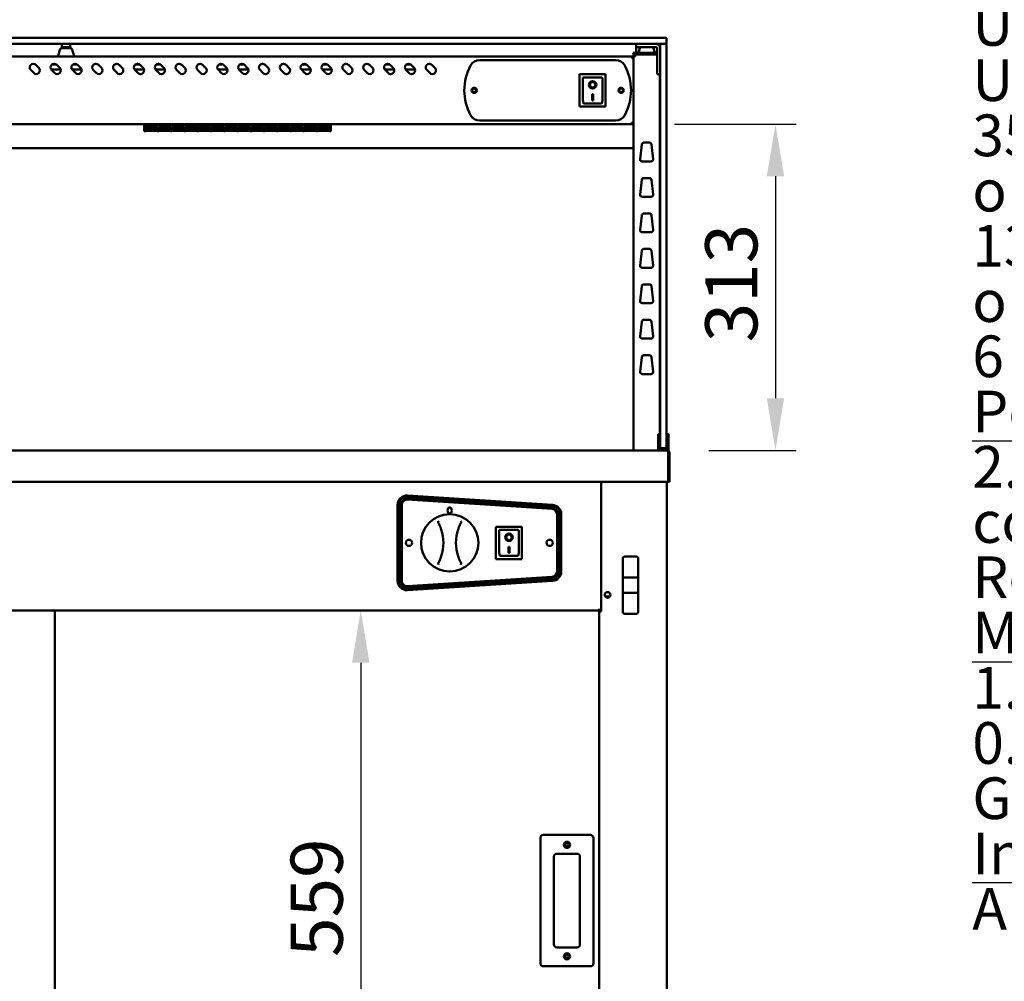
# Model space of a CAD drawing. Units: millimetres. Extents: x 65 to 5840, y 100 to 4100.
# Drawn here: x 3265 to 4210, y 1551 to 2474 of the extents above; entities that cross this region are included whole.
import ezdxf

# ---------------------------------------------------------------- set-up
doc = ezdxf.new("R2010")
doc.units = ezdxf.units.MM
doc.header["$LTSCALE"] = 20
for name, color, linetype, lineweight in [('Dimension (ISO)', 7, 'Continuous', 25), ('Symbol (ISO)', 7, 'Continuous', 25), ('Visible (ISO)', 7, 'Continuous', 50)]:
    doc.layers.add(name, color=color, linetype=linetype, lineweight=lineweight)
doc.styles.add('Note Text (ISO)', font='tahoma.ttf')
doc.dimstyles.new('Default (ISO)', dxfattribs={"dimscale": 20, "dimtxt": 2.5, "dimasz": 2.5, "dimexe": 1, "dimexo": 2, "dimgap": 0.762, "dimtad": 1, "dimtoh": 1, "dimdec": 1, "dimrnd": 1e-08, "dimzin": 0, "dimdsep": 46, "dimtxsty": 'Note Text (ISO)', "dimcen": 0.09, "dimdle": 10, "dimclrd": 256, "dimclre": 256, "dimclrt": 256, "dimadec": 1, "dimazin": 0, "dimtfac": 1.40208, "dimtmove": 0, "dimatfit": 3, "dimfxl": 1, "dimtolj": 1, "dimtzin": 0, "dimlwd": -1, "dimlwe": -1, "dimarcsym": 0})

# ---------------------------------------------------------------- blocks, each defined once
blk = doc.blocks.new('*D8')
at = {"layer": 'Defpoints', "color": 0, "transparency": 16777216}
for p in [(3592.12, 1907.07), (3592.12, 1348.07), (3592.12, 1348.07)]:
    blk.add_point(p, dxfattribs=at)
at = {"layer": 'Dimension (ISO)', "transparency": 16777216}
blk.add_line((3592.12, 1857.07), (3592.12, 1398.07), dxfattribs=at)
for points in [[(3583.79, 1857.07), (3600.46, 1857.07), (3592.12, 1907.07)], [(3583.79, 1398.07), (3600.46, 1398.07), (3592.12, 1348.07)]]:
    blk.add_solid(points, dxfattribs=at)
at = {"layer": 'Dimension (ISO)', "transparency": 16777216, "insert": (3524.83, 1574.77), "char_height": 50, "attachment_point": 1, "rotation": 90, "style": 'Note Text (ISO)'}
blk.add_mtext('\\A1;559', dxfattribs=at)
blk = doc.blocks.new('*D9')
at = {"layer": 'Defpoints', "color": 0, "transparency": 16777216}
for p in [(3853.12, 2373.77), (3886.12, 2060.77), (3990.03, 2060.77)]:
    blk.add_point(p, dxfattribs=at)
at = {"layer": 'Dimension (ISO)', "transparency": 16777216}
for p, q in [((3893.12, 2373.77), (4010.03, 2373.77)), ((3990.03, 2323.77), (3990.03, 2110.77)), ((3926.12, 2060.77), (4010.03, 2060.77))]:
    blk.add_line(p, q, dxfattribs=at)
for points in [[(3981.7, 2323.77), (3998.36, 2323.77), (3990.03, 2373.77)], [(3981.7, 2110.77), (3998.36, 2110.77), (3990.03, 2060.77)]]:
    blk.add_solid(points, dxfattribs=at)
at = {"layer": 'Dimension (ISO)', "transparency": 16777216, "insert": (3922.71, 2164.53), "char_height": 50, "attachment_point": 1, "rotation": 90, "style": 'Note Text (ISO)'}
blk.add_mtext('\\A1;313', dxfattribs=at)

msp = doc.modelspace()

# ---------------------------------------------------------------- linework, layer by layer
at = {"layer": 'Visible (ISO)'}
for p, q in [((3875.46, 2456.77), (2743.46, 2456.77)), ((3875.46, 2456.77), (3884.96, 2456.77)), ((2743.46, 2450.77), (3875.46, 2450.77)), ((3305.46, 2450.77), (3305.46, 2447.77)), ((3309.36, 2447.77), (3305.46, 2447.77)), ((3305.46, 2446.77), (3305.46, 2447.77)), ((3309.36, 2447.77), (3309.56, 2447.77)), ((3313.46, 2447.77), (3309.56, 2447.77)), ((3313.46, 2447.77), (3313.46, 2450.77)), ((3313.46, 2447.77), (3313.46, 2446.77)), ((3856.46, 2450.77), (3856.46, 2447.77)), ((3856.46, 2446.77), (3856.46, 2447.77)), ((3860.36, 2447.77), (3856.46, 2447.77)), ((3860.24, 2447.77), (3859.03, 2443.54)), ((3860.36, 2447.77), (3875.46, 2447.77)), ((3872.67, 2447.77), (3873.88, 2443.54)), ((3884.82, 2450.77), (3875.46, 2450.77)), ((3879.46, 2442.42), (3879.46, 2450.27)), ((3884.96, 2450.77), (3884.82, 2450.77)), ((3885.46, 2451.27), (3885.46, 2456.27)), ((3885.46, 2450.27), (3885.46, 2442.42)), ((3852.26, 2438.77), (2766.66, 2438.77)), ((3301.96, 2438.77), (3301.96, 2439.49)), ((3303.54, 2445.32), (3302.03, 2440.04)), ((3305.46, 2446.77), (3305.46, 2446.77)), ((3305.47, 2446.77), (3313.45, 2446.77)), ((3313.46, 2446.77), (3313.46, 2446.77)), ((3315.37, 2445.32), (3316.88, 2440.04)), ((3316.96, 2438.77), (3316.96, 2439.49)), ((3852.26, 2437.07), (3852.26, 2438.77)), ((3853.46, 2442.27), (3856.46, 2442.27)), ((3853.46, 2442.27), (3853.46, 2440.77)), ((3856.46, 2440.77), (3853.46, 2440.77)), ((3853.96, 2439.07), (3855.66, 2439.07)), ((3853.96, 2439.07), (3853.96, 2060.77)), ((3855.66, 2440.07), (3855.66, 2440.77)), ((3855.66, 2440.07), (3855.69, 2440.07)), ((3856.46, 2442.27), (3856.46, 2446.77)), ((3876.46, 2442.27), (3856.46, 2442.27)), ((3856.46, 2440.77), (3876.46, 2440.77)), ((3858.96, 2442.27), (3858.96, 2442.99)), ((3873.96, 2442.27), (3873.96, 2442.99)), ((3876.46, 2446.77), (3876.46, 2425.67)), ((3879.46, 2442.42), (3879.46, 2074.42)), ((3885.46, 2074.42), (3885.46, 2442.42)), ((3280.43, 2430.74), (3283.26, 2427.92)), ((3296, 2431.17), (3299.92, 2431.17)), ((3300.43, 2430.74), (3303.26, 2427.92)), ((3316, 2431.17), (3319.92, 2431.17)), ((3320.43, 2430.74), (3323.26, 2427.92)), ((3340.43, 2430.74), (3343.26, 2427.92)), ((3360.43, 2430.74), (3363.26, 2427.92)), ((3376, 2431.17), (3379.92, 2431.17)), ((3380.43, 2430.74), (3383.26, 2427.92)), ((3396, 2431.17), (3399.92, 2431.17)), ((3400.43, 2430.74), (3403.26, 2427.92)), ((3420.43, 2430.74), (3423.26, 2427.92)), ((3440.43, 2430.74), (3443.26, 2427.92)), ((3456, 2431.17), (3459.92, 2431.17)), ((3460.43, 2430.74), (3463.26, 2427.92)), ((3476, 2431.17), (3479.92, 2431.17)), ((3480.43, 2430.74), (3483.26, 2427.92)), ((3500.43, 2430.74), (3503.26, 2427.92)), ((3520.43, 2430.74), (3523.26, 2427.92)), ((3536, 2431.17), (3539.92, 2431.17)), ((3540.43, 2430.74), (3543.26, 2427.92)), ((3556, 2431.17), (3559.92, 2431.17)), ((3560.43, 2430.74), (3563.26, 2427.92)), ((3580.43, 2430.74), (3583.26, 2427.92)), ((3600.43, 2430.74), (3603.26, 2427.92)), ((3616, 2431.17), (3619.92, 2431.17)), ((3620.43, 2430.74), (3623.26, 2427.92)), ((3636, 2431.17), (3639.92, 2431.17)), ((3640.43, 2430.74), (3643.26, 2427.92)), ((3660.43, 2430.74), (3663.26, 2427.92)), ((3706.26, 2435.27), (3836.66, 2435.27)), ((3853.26, 2437.07), (3853.26, 2437.04)), ((3853.26, 2437.07), (3853.96, 2437.07)), ((3278.31, 2422.97), (3275.48, 2425.8)), ((3304.21, 2426.17), (3295.16, 2426.17)), ((3298.31, 2422.97), (3295.48, 2425.8)), ((3324.21, 2426.17), (3315.16, 2426.17)), ((3318.31, 2422.97), (3315.48, 2425.8)), ((3338.31, 2422.97), (3335.48, 2425.8)), ((3358.31, 2422.97), (3355.48, 2425.8)), ((3384.21, 2426.17), (3375.16, 2426.17)), ((3378.31, 2422.97), (3375.48, 2425.8)), ((3404.21, 2426.17), (3395.16, 2426.17)), ((3398.31, 2422.97), (3395.48, 2425.8)), ((3418.31, 2422.97), (3415.48, 2425.8)), ((3438.31, 2422.97), (3435.48, 2425.8)), ((3464.21, 2426.17), (3455.16, 2426.17)), ((3458.31, 2422.97), (3455.48, 2425.8)), ((3484.21, 2426.17), (3475.16, 2426.17)), ((3478.31, 2422.97), (3475.48, 2425.8)), ((3498.31, 2422.97), (3495.48, 2425.8)), ((3518.31, 2422.97), (3515.48, 2425.8)), ((3544.21, 2426.17), (3535.16, 2426.17)), ((3538.31, 2422.97), (3535.48, 2425.8)), ((3564.21, 2426.17), (3555.16, 2426.17)), ((3558.31, 2422.97), (3555.48, 2425.8)), ((3578.31, 2422.97), (3575.48, 2425.8)), ((3598.31, 2422.97), (3595.48, 2425.8)), ((3624.21, 2426.17), (3615.16, 2426.17)), ((3618.31, 2422.97), (3615.48, 2425.8)), ((3644.21, 2426.17), (3635.16, 2426.17)), ((3638.31, 2422.97), (3635.48, 2425.8)), ((3658.31, 2422.97), (3655.48, 2425.8)), ((3827.11, 2421.67), (3802.11, 2421.67)), ((3802.11, 2421.67), (3803.11, 2420.67)), ((3802.11, 2421.67), (3802.11, 2390.67)), ((3823.11, 2418.67), (3805.11, 2418.67)), ((3805.11, 2418.65), (3805.11, 2418.67)), ((3805.11, 2418.65), (3805.11, 2398.77)), ((3827.11, 2421.67), (3826.11, 2420.67)), ((3827.11, 2390.67), (3827.11, 2421.67)), ((3876.46, 2421.77), (3876.46, 2425.67)), ((3876.46, 2421.77), (3879.46, 2421.77)), ((3878.96, 2076.49), (3878.96, 2421.77)), ((3811.91, 2411.59), (3811.91, 2411.69)), ((3817.3, 2411.59), (3817.3, 2411.69)), ((3824.11, 2398.77), (3824.11, 2417.67)), ((3814.11, 2402.5), (3815.11, 2402.5)), ((3814.11, 2396.61), (3814.11, 2402.5)), ((3815.11, 2402.5), (3815.11, 2396.61)), ((3802.11, 2390.67), (3803.11, 2391.67)), ((3802.11, 2390.67), (3827.11, 2390.67)), ((3823.11, 2393.67), (3806.11, 2393.67)), ((3815.11, 2396.71), (3814.11, 2396.71)), ((3815.11, 2396.61), (3814.11, 2396.61)), ((3826.11, 2391.67), (3827.11, 2390.67)), ((2765.8, 2373.77), (3853.12, 2373.77)), ((3384.45, 2373.77), (3384.45, 2372.62)), ((3384.45, 2367.1), (3384.45, 2372.62)), ((3385.55, 2372.62), (3385.55, 2373.77)), ((3385.55, 2372.92), (3397.25, 2372.92)), ((3385.55, 2372.62), (3385.55, 2371.86)), ((3397.25, 2371.86), (3385.55, 2371.86)), ((3385.55, 2371.39), (3397.25, 2371.39)), ((3385.55, 2371.39), (3385.55, 2367.7)), ((3397.25, 2371.36), (3385.55, 2371.36)), ((3397.25, 2373.77), (3397.25, 2372.62)), ((3397.25, 2371.86), (3397.25, 2372.62)), ((3397.25, 2367.7), (3397.25, 2371.39)), ((3398.25, 2372.62), (3398.25, 2373.77)), ((3398.25, 2372.92), (3409.95, 2372.92)), ((3398.25, 2372.62), (3398.25, 2371.86)), ((3409.95, 2371.86), (3398.25, 2371.86)), ((3398.25, 2371.39), (3409.95, 2371.39)), ((3398.25, 2371.39), (3398.25, 2367.7)), ((3409.95, 2371.36), (3398.25, 2371.36)), ((3409.95, 2373.77), (3409.95, 2372.62)), ((3409.95, 2371.86), (3409.95, 2372.62)), ((3409.95, 2367.7), (3409.95, 2371.39)), ((3410.95, 2372.62), (3410.95, 2373.77)), ((3410.95, 2372.92), (3422.65, 2372.92)), ((3410.95, 2372.62), (3410.95, 2371.86)), ((3422.65, 2371.86), (3410.95, 2371.86)), ((3410.95, 2371.39), (3422.65, 2371.39)), ((3410.95, 2371.39), (3410.95, 2367.7)), ((3422.65, 2371.36), (3410.95, 2371.36)), ((3422.65, 2373.77), (3422.65, 2372.62)), ((3422.65, 2371.86), (3422.65, 2372.62)), ((3422.65, 2367.7), (3422.65, 2371.39)), ((3423.65, 2372.62), (3423.65, 2373.77)), ((3423.65, 2372.92), (3435.35, 2372.92)), ((3423.65, 2372.62), (3423.65, 2371.86)), ((3435.35, 2371.86), (3423.65, 2371.86)), ((3423.65, 2371.39), (3435.35, 2371.39)), ((3423.65, 2371.39), (3423.65, 2367.7)), ((3435.35, 2371.36), (3423.65, 2371.36)), ((3435.35, 2373.77), (3435.35, 2372.62)), ((3435.35, 2371.86), (3435.35, 2372.62)), ((3435.35, 2367.7), (3435.35, 2371.39)), ((3436.35, 2372.62), (3436.35, 2373.77)), ((3436.35, 2372.92), (3448.05, 2372.92)), ((3436.35, 2372.62), (3436.35, 2371.86)), ((3448.05, 2371.86), (3436.35, 2371.86)), ((3436.35, 2371.39), (3448.05, 2371.39)), ((3436.35, 2371.39), (3436.35, 2367.7)), ((3448.05, 2371.36), (3436.35, 2371.36)), ((3448.05, 2373.77), (3448.05, 2372.62)), ((3448.05, 2371.86), (3448.05, 2372.62)), ((3448.05, 2367.7), (3448.05, 2371.39)), ((3449.05, 2372.62), (3449.05, 2373.77)), ((3449.05, 2372.92), (3460.75, 2372.92)), ((3449.05, 2372.62), (3449.05, 2371.86)), ((3460.75, 2371.86), (3449.05, 2371.86)), ((3449.05, 2371.39), (3460.75, 2371.39)), ((3449.05, 2371.39), (3449.05, 2367.7)), ((3460.75, 2371.36), (3449.05, 2371.36)), ((3460.75, 2373.77), (3460.75, 2372.62)), ((3460.75, 2371.86), (3460.75, 2372.62)), ((3460.75, 2367.7), (3460.75, 2371.39)), ((3461.75, 2372.62), (3461.75, 2373.77)), ((3461.75, 2372.92), (3473.45, 2372.92)), ((3461.75, 2372.62), (3461.75, 2371.86)), ((3473.45, 2371.86), (3461.75, 2371.86)), ((3461.75, 2371.39), (3473.45, 2371.39)), ((3461.75, 2371.39), (3461.75, 2367.7)), ((3473.45, 2371.36), (3461.75, 2371.36)), ((3473.45, 2373.77), (3473.45, 2372.62)), ((3473.45, 2371.86), (3473.45, 2372.62)), ((3473.45, 2367.7), (3473.45, 2371.39)), ((3474.45, 2372.62), (3474.45, 2373.77)), ((3474.45, 2372.92), (3486.15, 2372.92)), ((3474.45, 2372.62), (3474.45, 2371.86)), ((3486.15, 2371.86), (3474.45, 2371.86)), ((3474.45, 2371.39), (3486.15, 2371.39)), ((3474.45, 2371.39), (3474.45, 2367.7)), ((3486.15, 2371.36), (3474.45, 2371.36)), ((3486.15, 2373.77), (3486.15, 2372.62)), ((3486.15, 2371.86), (3486.15, 2372.62)), ((3486.15, 2367.7), (3486.15, 2371.39)), ((3487.15, 2372.62), (3487.15, 2373.77)), ((3487.15, 2372.92), (3498.85, 2372.92)), ((3487.15, 2372.62), (3487.15, 2371.86)), ((3498.85, 2371.86), (3487.15, 2371.86)), ((3487.15, 2371.39), (3498.85, 2371.39)), ((3487.15, 2371.39), (3487.15, 2367.7)), ((3498.85, 2371.36), (3487.15, 2371.36)), ((3498.85, 2373.77), (3498.85, 2372.62)), ((3498.85, 2371.86), (3498.85, 2372.62)), ((3498.85, 2367.7), (3498.85, 2371.39)), ((3499.85, 2372.62), (3499.85, 2373.77)), ((3499.85, 2372.92), (3511.55, 2372.92)), ((3499.85, 2372.62), (3499.85, 2371.86)), ((3511.55, 2371.86), (3499.85, 2371.86)), ((3499.85, 2371.39), (3511.55, 2371.39)), ((3499.85, 2371.39), (3499.85, 2367.7)), ((3511.55, 2371.36), (3499.85, 2371.36)), ((3511.55, 2373.77), (3511.55, 2372.62)), ((3511.55, 2371.86), (3511.55, 2372.62)), ((3511.55, 2367.7), (3511.55, 2371.39)), ((3512.55, 2372.62), (3512.55, 2373.77)), ((3512.55, 2372.92), (3524.25, 2372.92)), ((3512.55, 2372.62), (3512.55, 2371.86)), ((3524.25, 2371.86), (3512.55, 2371.86)), ((3512.55, 2371.39), (3524.25, 2371.39)), ((3512.55, 2371.39), (3512.55, 2367.7)), ((3524.25, 2371.36), (3512.55, 2371.36)), ((3524.25, 2373.77), (3524.25, 2372.62)), ((3524.25, 2371.86), (3524.25, 2372.62)), ((3524.25, 2367.7), (3524.25, 2371.39)), ((3525.25, 2372.62), (3525.25, 2373.77)), ((3525.25, 2372.92), (3536.95, 2372.92)), ((3525.25, 2372.62), (3525.25, 2371.86)), ((3536.95, 2371.86), (3525.25, 2371.86)), ((3525.25, 2371.39), (3536.95, 2371.39)), ((3525.25, 2371.39), (3525.25, 2367.7)), ((3536.95, 2371.36), (3525.25, 2371.36)), ((3536.95, 2373.77), (3536.95, 2372.62)), ((3536.95, 2371.86), (3536.95, 2372.62)), ((3536.95, 2367.7), (3536.95, 2371.39)), ((3537.95, 2372.62), (3537.95, 2373.77)), ((3537.95, 2372.92), (3549.65, 2372.92)), ((3537.95, 2372.62), (3537.95, 2371.86)), ((3549.65, 2371.86), (3537.95, 2371.86)), ((3537.95, 2371.39), (3549.65, 2371.39)), ((3537.95, 2371.39), (3537.95, 2367.7)), ((3549.65, 2371.36), (3537.95, 2371.36)), ((3549.65, 2373.77), (3549.65, 2372.62)), ((3549.65, 2371.86), (3549.65, 2372.62)), ((3549.65, 2367.7), (3549.65, 2371.39)), ((3550.65, 2372.62), (3550.65, 2373.77)), ((3550.65, 2372.92), (3562.35, 2372.92)), ((3550.65, 2372.62), (3550.65, 2371.86)), ((3562.35, 2371.86), (3550.65, 2371.86)), ((3550.65, 2371.39), (3562.35, 2371.39)), ((3550.65, 2371.39), (3550.65, 2367.7)), ((3562.35, 2371.36), (3550.65, 2371.36)), ((3562.35, 2373.77), (3562.35, 2372.62)), ((3562.35, 2371.86), (3562.35, 2372.62)), ((3562.35, 2367.7), (3562.35, 2371.39)), ((3563.45, 2373.77), (3563.45, 2372.62)), ((3563.45, 2367.1), (3563.45, 2372.62)), ((3836.66, 2377.27), (3706.26, 2377.27)), ((3853.12, 2373.77), (3853.12, 2374.47)), ((3853.26, 2374.61), (3853.96, 2374.61)), ((3384.45, 2367.1), (3385.55, 2367.1)), ((3385.55, 2368.88), (3397.25, 2368.88)), ((3397.25, 2367.7), (3385.55, 2367.7)), ((3385.55, 2367.54), (3397.25, 2367.54)), ((3385.55, 2367.54), (3385.55, 2367.1)), ((3397.25, 2367.53), (3385.55, 2367.53)), ((3397.25, 2367.1), (3397.25, 2367.54)), ((3397.25, 2367.1), (3398.25, 2367.1)), ((3398.25, 2368.88), (3409.95, 2368.88)), ((3409.95, 2367.7), (3398.25, 2367.7)), ((3398.25, 2367.54), (3409.95, 2367.54)), ((3398.25, 2367.54), (3398.25, 2367.1)), ((3409.95, 2367.53), (3398.25, 2367.53)), ((3409.95, 2367.1), (3409.95, 2367.54)), ((3409.95, 2367.1), (3410.95, 2367.1)), ((3410.95, 2368.88), (3422.65, 2368.88)), ((3422.65, 2367.7), (3410.95, 2367.7)), ((3410.95, 2367.54), (3422.65, 2367.54)), ((3410.95, 2367.54), (3410.95, 2367.1)), ((3422.65, 2367.53), (3410.95, 2367.53)), ((3422.65, 2367.1), (3422.65, 2367.54)), ((3422.65, 2367.1), (3423.65, 2367.1)), ((3423.65, 2368.88), (3435.35, 2368.88)), ((3435.35, 2367.7), (3423.65, 2367.7)), ((3423.65, 2367.54), (3435.35, 2367.54)), ((3423.65, 2367.54), (3423.65, 2367.1)), ((3435.35, 2367.53), (3423.65, 2367.53)), ((3435.35, 2367.1), (3435.35, 2367.54)), ((3435.35, 2367.1), (3436.35, 2367.1)), ((3436.35, 2368.88), (3448.05, 2368.88)), ((3448.05, 2367.7), (3436.35, 2367.7)), ((3436.35, 2367.54), (3448.05, 2367.54)), ((3436.35, 2367.54), (3436.35, 2367.1)), ((3448.05, 2367.53), (3436.35, 2367.53)), ((3448.05, 2367.1), (3448.05, 2367.54)), ((3448.05, 2367.1), (3449.05, 2367.1)), ((3449.05, 2368.88), (3460.75, 2368.88)), ((3460.75, 2367.7), (3449.05, 2367.7)), ((3449.05, 2367.54), (3460.75, 2367.54)), ((3449.05, 2367.54), (3449.05, 2367.1)), ((3460.75, 2367.53), (3449.05, 2367.53)), ((3460.75, 2367.1), (3460.75, 2367.54)), ((3460.75, 2367.1), (3461.75, 2367.1)), ((3461.75, 2368.88), (3473.45, 2368.88)), ((3473.45, 2367.7), (3461.75, 2367.7)), ((3461.75, 2367.54), (3473.45, 2367.54)), ((3461.75, 2367.54), (3461.75, 2367.1)), ((3473.45, 2367.53), (3461.75, 2367.53)), ((3473.45, 2367.1), (3473.45, 2367.54)), ((3473.45, 2367.1), (3474.45, 2367.1)), ((3474.45, 2368.88), (3486.15, 2368.88)), ((3486.15, 2367.7), (3474.45, 2367.7)), ((3474.45, 2367.54), (3486.15, 2367.54)), ((3474.45, 2367.54), (3474.45, 2367.1)), ((3486.15, 2367.53), (3474.45, 2367.53)), ((3486.15, 2367.1), (3486.15, 2367.54)), ((3486.15, 2367.1), (3487.15, 2367.1)), ((3487.15, 2368.88), (3498.85, 2368.88)), ((3498.85, 2367.7), (3487.15, 2367.7)), ((3487.15, 2367.54), (3498.85, 2367.54)), ((3487.15, 2367.54), (3487.15, 2367.1)), ((3498.85, 2367.53), (3487.15, 2367.53)), ((3498.85, 2367.1), (3498.85, 2367.54)), ((3498.85, 2367.1), (3499.85, 2367.1)), ((3499.85, 2368.88), (3511.55, 2368.88)), ((3511.55, 2367.7), (3499.85, 2367.7)), ((3499.85, 2367.54), (3511.55, 2367.54)), ((3499.85, 2367.54), (3499.85, 2367.1)), ((3511.55, 2367.53), (3499.85, 2367.53)), ((3511.55, 2367.1), (3511.55, 2367.54)), ((3511.55, 2367.1), (3512.55, 2367.1)), ((3512.55, 2368.88), (3524.25, 2368.88)), ((3524.25, 2367.7), (3512.55, 2367.7)), ((3512.55, 2367.54), (3524.25, 2367.54)), ((3512.55, 2367.54), (3512.55, 2367.1)), ((3524.25, 2367.53), (3512.55, 2367.53)), ((3524.25, 2367.1), (3524.25, 2367.54)), ((3524.25, 2367.1), (3525.25, 2367.1)), ((3525.25, 2368.88), (3536.95, 2368.88)), ((3536.95, 2367.7), (3525.25, 2367.7)), ((3525.25, 2367.54), (3536.95, 2367.54)), ((3525.25, 2367.54), (3525.25, 2367.1)), ((3536.95, 2367.53), (3525.25, 2367.53)), ((3536.95, 2367.1), (3536.95, 2367.54)), ((3536.95, 2367.1), (3537.95, 2367.1)), ((3537.95, 2368.88), (3549.65, 2368.88)), ((3549.65, 2367.7), (3537.95, 2367.7)), ((3537.95, 2367.54), (3549.65, 2367.54)), ((3537.95, 2367.54), (3537.95, 2367.1)), ((3549.65, 2367.53), (3537.95, 2367.53)), ((3549.65, 2367.1), (3549.65, 2367.54)), ((3549.65, 2367.1), (3550.65, 2367.1)), ((3550.65, 2368.88), (3562.35, 2368.88)), ((3562.35, 2367.7), (3550.65, 2367.7)), ((3550.65, 2367.54), (3562.35, 2367.54)), ((3550.65, 2367.54), (3550.65, 2367.1)), ((3562.35, 2367.53), (3550.65, 2367.53)), ((3562.35, 2367.1), (3562.35, 2367.54)), ((3562.35, 2367.1), (3563.45, 2367.1)), ((3860.2, 2340.29), (3861.76, 2354.29)), ((3863.75, 2356.07), (3869.17, 2356.07)), ((3871.15, 2354.29), (3872.71, 2340.29)), ((2764.96, 2350.77), (3853.96, 2350.77)), ((3870.72, 2338.07), (3862.19, 2338.07)), ((3860.2, 2306.29), (3861.76, 2320.29)), ((3863.75, 2322.07), (3869.17, 2322.07)), ((3871.15, 2320.29), (3872.71, 2306.29)), ((3870.72, 2304.07), (3862.19, 2304.07)), ((3863.75, 2288.07), (3869.17, 2288.07)), ((3860.2, 2272.29), (3861.76, 2286.29)), ((3871.15, 2286.29), (3872.71, 2272.29)), ((3870.72, 2270.07), (3862.19, 2270.07)), ((3860.2, 2238.29), (3861.76, 2252.29)), ((3863.75, 2254.07), (3869.17, 2254.07)), ((3871.15, 2252.29), (3872.71, 2238.29)), ((3870.72, 2236.07), (3862.19, 2236.07)), ((3860.2, 2204.29), (3861.76, 2218.29)), ((3863.75, 2220.07), (3869.17, 2220.07)), ((3871.15, 2218.29), (3872.71, 2204.29)), ((3870.72, 2202.07), (3862.19, 2202.07)), ((3860.2, 2170.29), (3861.76, 2184.29)), ((3863.75, 2186.07), (3869.17, 2186.07)), ((3871.15, 2184.29), (3872.71, 2170.29)), ((3870.72, 2168.07), (3862.19, 2168.07)), ((3860.2, 2136.29), (3861.76, 2150.29)), ((3863.75, 2152.07), (3869.17, 2152.07)), ((3871.15, 2150.29), (3872.71, 2136.29)), ((3870.72, 2134.07), (3862.19, 2134.07)), ((3877.46, 2076.49), (3877.46, 2071.69)), ((3877.46, 2076.49), (3879.46, 2076.49)), ((3877.46, 2071.69), (3877.46, 2067.77)), ((3879.46, 2063.27), (3879.46, 2074.42)), ((3885.46, 2076.49), (3887.46, 2076.49)), ((3885.46, 2074.42), (3885.46, 2063.27)), ((3887.46, 2071.69), (3887.46, 2076.49)), ((3887.46, 2067.77), (3887.46, 2071.69)), ((2732.8, 2060.77), (3886.12, 2060.77)), ((3877.46, 2062.77), (3877.46, 2067.77)), ((3877.46, 2062.77), (3879.46, 2062.77)), ((3877.46, 2060.77), (3877.46, 2062.77)), ((3879.46, 2062.77), (3879.46, 2063.27)), ((3879.46, 2062.77), (3879.96, 2062.77)), ((3879.96, 2062.77), (3884.96, 2062.77)), ((3884.96, 2062.77), (3885.46, 2062.77)), ((3885.46, 2063.27), (3885.46, 2062.77)), ((3885.46, 2062.77), (3887.46, 2062.77)), ((3886.12, 2060.77), (3886.26, 2060.77)), ((3886.26, 2060.75), (3886.26, 2060.77)), ((3886.26, 2060.77), (3887.46, 2060.77)), ((3887.46, 2067.77), (3887.46, 2062.77)), ((3887.46, 2062.77), (3887.46, 2060.77)), ((3887.12, 2058.57), (3887.12, 2032.97)), ((3887.26, 2058.57), (3887.26, 2030.77)), ((3888.46, 2030.77), (3888.46, 2058.57)), ((3887.12, 2030.77), (3887.12, 2032.97)), ((3887.12, 2030.77), (2731.8, 2030.77)), ((3822.96, 2030.77), (3822.96, 1906.07)), ((3885.96, 2030.77), (3885.96, 1261.91)), ((3887.26, 2030.77), (3888.46, 2030.77)), ((3775.78, 2004.56), (3636.78, 2013.53)), ((3636.84, 2014.52), (3775.84, 2005.56)), ((3775.97, 2007.55), (3636.97, 2016.52)), ((3637.03, 2017.46), (3776.03, 2008.61)), ((3627.46, 1935.66), (3627.46, 2008.48)), ((3628.46, 2008.54), (3628.46, 1935.6)), ((3630.46, 1935.6), (3630.46, 2008.54)), ((3631.46, 2008.54), (3631.46, 1935.6)), ((3780.46, 1944.57), (3780.46, 1999.57)), ((3781.46, 1999.57), (3781.46, 1944.57)), ((3783.46, 1944.57), (3783.46, 1999.57)), ((3784.46, 1999.62), (3784.46, 1944.51)), ((3746.81, 1987.47), (3721.81, 1987.47)), ((3721.81, 1987.47), (3722.81, 1986.47)), ((3721.81, 1987.47), (3721.81, 1956.47)), ((3722.96, 1987.57), (3745.96, 1987.57)), ((3722.96, 1987.47), (3722.96, 1987.57)), ((3742.81, 1984.47), (3724.81, 1984.47)), ((3724.81, 1984.45), (3724.81, 1984.47)), ((3724.81, 1984.45), (3724.81, 1964.57)), ((3746.81, 1987.47), (3745.81, 1986.47)), ((3745.96, 1987.57), (3745.96, 1987.47)), ((3746.81, 1956.47), (3746.81, 1987.47)), ((3731.61, 1977.39), (3731.61, 1977.49)), ((3737, 1977.39), (3737, 1977.49)), ((3743.81, 1964.57), (3743.81, 1983.47)), ((3733.81, 1968.3), (3734.81, 1968.3)), ((3733.81, 1962.41), (3733.81, 1968.3)), ((3734.81, 1968.3), (3734.81, 1962.41)), ((3721.81, 1956.47), (3722.81, 1957.47)), ((3721.81, 1956.47), (3746.81, 1956.47)), ((3742.81, 1959.47), (3725.81, 1959.47)), ((3734.81, 1962.51), (3733.81, 1962.51)), ((3734.81, 1962.41), (3733.81, 1962.41)), ((3745.81, 1957.47), (3746.81, 1956.47)), ((3843.46, 1956.87), (3843.46, 1938.92)), ((3845.46, 1958.87), (3856.46, 1958.87)), ((3858.46, 1938.92), (3858.46, 1956.87)), ((3636.78, 1930.61), (3775.78, 1939.58)), ((3775.84, 1938.58), (3636.84, 1929.62)), ((3843.46, 1938.92), (3843.46, 1924.02)), ((3856.46, 1938.97), (3845.46, 1938.97)), ((3858.46, 1924.02), (3858.46, 1938.92)), ((3636.97, 1927.62), (3775.97, 1936.59)), ((3776.03, 1935.53), (3637.03, 1926.68)), ((3831.26, 1920.57), (3826.65, 1920.57)), ((3843.46, 1924.02), (3843.46, 1906.07)), ((3845.46, 1923.97), (3856.46, 1923.97)), ((3858.46, 1906.07), (3858.46, 1924.02)), ((3820.96, 1907.07), (3820.96, 1908.77)), ((2797.96, 1907.07), (3820.96, 1907.07)), ((3298.56, 1348.07), (3298.56, 1907.07)), ((3820.96, 1906.07), (3820.96, 1907.07)), ((3822.96, 1907.07), (3820.96, 1907.07)), ((3820.96, 1906.07), (3822.66, 1906.07)), ((3820.96, 1348.77), (3820.96, 1906.07)), ((3821.66, 1907.07), (3821.66, 1906.07)), ((3822.96, 1906.07), (3822.66, 1906.07)), ((3845.46, 1904.07), (3856.46, 1904.07)), ((3812.46, 1691.77), (3767.46, 1691.77)), ((3764.46, 1688.77), (3764.46, 1568.77)), ((3815.46, 1568.77), (3815.46, 1688.77)), ((3780.46, 1673.77), (3799.46, 1673.77)), ((3777.46, 1586.77), (3777.46, 1670.77)), ((3802.46, 1670.77), (3802.46, 1586.77)), ((3799.46, 1583.77), (3780.46, 1583.77)), ((3767.46, 1565.77), (3812.46, 1565.77))]:
    msp.add_line(p, q, dxfattribs=at)
for centre, radius in [((3700.96, 2406.27), 2.5), ((3700.96, 2406.27), 1.8), ((3841.96, 2406.27), 2.5), ((3841.96, 2406.27), 1.8), ((3677.46, 1972.07), 27.5), ((3638.46, 1972.07), 3), ((3773.46, 1972.07), 3), ((3828.96, 1922.07), 2.75), ((3789.96, 1682.27), 3), ((3789.96, 1682.27), 1.65), ((3789.96, 1575.27), 3), ((3789.96, 1575.27), 1.65)]:
    msp.add_circle(centre, radius, dxfattribs=at)
for centre, radius, start, end in [((3884.96, 2456.27), 0.5, 0, 90), ((3875.46, 2446.77), 4, 0, 90), ((3875.46, 2440.77), 10, 66.42182, 90), ((3875.46, 2446.77), 1, 0, 90), ((3879.96, 2450.27), 0.5, 90, 180), ((3884.96, 2451.27), 0.5, 270, 0), ((3884.96, 2450.27), 0.5, 0, 90), ((3303.96, 2439.49), 2, 164.0546, 180), ((3305.47, 2444.77), 2, 90, 164.0546), ((3313.45, 2444.77), 2, 15.9454, 90), ((3314.96, 2439.49), 2, 0, 15.9454), ((3860.96, 2442.99), 2, 164.0546, 180), ((3871.96, 2442.99), 2, 0, 15.9454), ((3277.96, 2428.27), 3.5, 45, 225), ((3297.96, 2428.27), 3.5, 45, 225), ((3317.96, 2428.27), 3.5, 45, 225), ((3337.96, 2428.27), 3.5, 45, 225), ((3357.96, 2428.27), 3.5, 45, 225), ((3377.96, 2428.27), 3.5, 45, 225), ((3397.96, 2428.27), 3.5, 45, 225), ((3417.96, 2428.27), 3.5, 45, 225), ((3437.96, 2428.27), 3.5, 45, 225), ((3457.96, 2428.27), 3.5, 45, 225), ((3477.96, 2428.27), 3.5, 45, 225), ((3497.96, 2428.27), 3.5, 45, 225), ((3517.96, 2428.27), 3.5, 45, 225), ((3537.96, 2428.27), 3.5, 45, 225), ((3557.96, 2428.27), 3.5, 45, 225), ((3577.96, 2428.27), 3.5, 45, 225), ((3597.96, 2428.27), 3.5, 45, 225), ((3617.96, 2428.27), 3.5, 45, 225), ((3637.96, 2428.27), 3.5, 45, 225), ((3657.96, 2428.27), 3.5, 45, 225), ((3741.46, 2406.27), 50, 151.64065, 208.35935), ((3706.26, 2425.27), 10, 90, 151.64065), ((3836.66, 2425.27), 10, 28.35935, 90), ((3801.46, 2406.27), 50, 331.64065, 28.35935), ((3280.79, 2425.44), 3.5, 225, 45), ((3300.79, 2425.44), 3.5, 225, 45), ((3320.79, 2425.44), 3.5, 225, 45), ((3340.79, 2425.44), 3.5, 225, 45), ((3360.79, 2425.44), 3.5, 225, 45), ((3380.79, 2425.44), 3.5, 225, 45), ((3400.79, 2425.44), 3.5, 225, 45), ((3420.79, 2425.44), 3.5, 225, 45), ((3440.79, 2425.44), 3.5, 225, 45), ((3460.79, 2425.44), 3.5, 225, 45), ((3480.79, 2425.44), 3.5, 225, 45), ((3500.79, 2425.44), 3.5, 225, 45), ((3520.79, 2425.44), 3.5, 225, 45), ((3540.79, 2425.44), 3.5, 225, 45), ((3560.79, 2425.44), 3.5, 225, 45), ((3580.79, 2425.44), 3.5, 225, 45), ((3600.79, 2425.44), 3.5, 225, 45), ((3620.79, 2425.44), 3.5, 225, 45), ((3640.79, 2425.44), 3.5, 225, 45), ((3660.79, 2425.44), 3.5, 225, 45), ((3823.11, 2417.67), 1, 0, 90), ((3706.26, 2387.27), 10, 208.35935, 270), ((3836.66, 2387.27), 10, 270, 331.64065), ((3863.75, 2354.07), 2, 90, 173.65981), ((3869.17, 2354.07), 2, 6.34019, 90), ((3875.46, 2360.77), 10, 290.48732, 293.57818), ((3862.19, 2340.07), 2, 173.65981, 270), ((3870.72, 2340.07), 2, 270, 6.34019), ((3863.75, 2320.07), 2, 90, 173.65981), ((3869.17, 2320.07), 2, 6.34019, 90), ((3862.19, 2306.07), 2, 173.65981, 270), ((3870.72, 2306.07), 2, 270, 6.34019), ((3863.75, 2286.07), 2, 90, 173.65981), ((3869.17, 2286.07), 2, 6.34019, 90), ((3862.19, 2272.07), 2, 173.65981, 270), ((3870.72, 2272.07), 2, 270, 6.34019), ((3863.75, 2252.07), 2, 90, 173.65981), ((3869.17, 2252.07), 2, 6.34019, 90), ((3862.19, 2238.07), 2, 173.65981, 270), ((3870.72, 2238.07), 2, 270, 6.34019), ((3863.75, 2218.07), 2, 90, 173.65981), ((3869.17, 2218.07), 2, 6.34019, 90), ((3862.19, 2204.07), 2, 173.65981, 270), ((3870.72, 2204.07), 2, 270, 6.34019), ((3863.75, 2184.07), 2, 90, 173.65981), ((3869.17, 2184.07), 2, 6.34019, 90), ((3862.19, 2170.07), 2, 173.65981, 270), ((3870.72, 2170.07), 2, 270, 6.34019), ((3863.75, 2150.07), 2, 90, 173.65981), ((3869.17, 2150.07), 2, 6.34019, 90), ((3862.19, 2136.07), 2, 173.65981, 270), ((3870.72, 2136.07), 2, 270, 6.34019), ((3879.96, 2063.27), 0.5, 180, 270), ((3884.96, 2063.27), 0.5, 270, 0), ((3886.26, 2058.57), 1, 0, 34.40876), ((3636.46, 2008.48), 9, 86.35551, 180), ((3636.46, 2008.54), 8, 86.30861, 180), ((3636.46, 2008.54), 6, 86.30861, 180), ((3636.46, 2008.54), 5, 86.30861, 180), ((3775.46, 1999.57), 5, 0, 86.30861), ((3775.46, 1999.57), 6, 0, 86.30861), ((3775.46, 1999.57), 8, 0, 86.30861), ((3775.46, 1999.62), 9, 0, 86.35551), ((3631.46, 1972.03), 40, 341.49082, 18.60711), ((3723.46, 1972.11), 40, 161.49082, 198.60711), ((3742.81, 1983.47), 1, 0, 90), ((3845.46, 1956.87), 2, 90, 180), ((3856.46, 1956.87), 2, 0, 90), ((3775.46, 1944.57), 5, 273.69139, 0), ((3775.46, 1944.57), 6, 273.69139, 0), ((3775.46, 1944.57), 8, 273.69139, 0), ((3775.46, 1944.51), 9, 273.64449, 0), ((3636.46, 1935.66), 9, 180, 273.64449), ((3636.46, 1935.6), 8, 180, 273.69139), ((3636.46, 1935.6), 6, 180, 273.69139), ((3636.46, 1935.6), 5, 180, 273.69139), ((3845.46, 1906.07), 2, 180, 270), ((3856.46, 1906.07), 2, 270, 0), ((3767.46, 1688.77), 3, 90, 180), ((3812.46, 1688.77), 3, 0, 90), ((3780.46, 1670.77), 3, 90, 180), ((3799.46, 1670.77), 3, 0, 90), ((3780.46, 1586.77), 3, 180, 270), ((3799.46, 1586.77), 3, 270, 0), ((3767.46, 1568.77), 3, 180, 270), ((3812.46, 1568.77), 3, 270, 0)]:
    msp.add_arc(centre, radius, start, end, dxfattribs=at)
for centre, major_axis, ratio, start_param, end_param in [((3806.11, 2417.67), (0.995, -0.995), 0.09902, 3.24029, 4.811087), ((3814.61, 2411.69), (3.64, 0), 0.980581, 3.155329, 6.269449), ((3814.61, 2411.69), (2.69, 0), 0.980581, 0, 3.141593), ((3806.11, 2398.77), (0, -5.1), 0.196116, 4.712389, 6.283185), ((3823.11, 2398.77), (0, -5.1), 0.196116, 0, 1.570796), ((3725.81, 1983.47), (0.995, -0.995), 0.09902, 3.24029, 4.811087), ((3734.31, 1977.49), (3.64, 0), 0.980581, 3.155329, 6.269449), ((3734.31, 1977.49), (2.69, 0), 0.980581, 0, 3.141593), ((3725.81, 1964.57), (0, -5.1), 0.196116, 4.712389, 6.283185), ((3742.81, 1964.57), (0, -5.1), 0.196116, 0, 1.570796), ((3845.46, 1938.92), (-2, 0), 0.024984, 4.712389, 6.283185), ((3856.46, 1938.92), (2, 0), 0.024984, 0, 1.570796), ((3845.46, 1924.02), (-2, 0), 0.024984, 0, 1.570796), ((3856.46, 1924.02), (-2, 0), 0.024984, 1.570796, 3.141593)]:
    msp.add_ellipse(centre, major_axis=major_axis, ratio=ratio, start_param=start_param, end_param=end_param, dxfattribs=at)
for centre, major_axis, ratio in [((3814.61, 2411.59), (-3.64, 0), 0.980581), ((3814.61, 2411.59), (2.69, 0), 0.980581), ((3677.46, 2003.07), (0, 3), 0.666667), ((3734.31, 1977.39), (-3.64, 0), 0.980581), ((3734.31, 1977.39), (2.69, 0), 0.980581)]:
    msp.add_ellipse(centre, major_axis=major_axis, ratio=ratio, dxfattribs=at)
for points in [[(3852.26, 2438.77), (3852.61, 2438.77), (3852.97, 2438.65), (3853.26, 2438.44)], [(3853.26, 2438.44), (3853.69, 2438.13), (3853.96, 2437.6), (3853.96, 2437.07)], [(3853.12, 2373.77), (3853.03, 2373.77), (3852.93, 2373.84), (3852.84, 2373.97)]]:
    msp.add_open_spline(points, degree=3, dxfattribs=at)
for points, knots in [([(3852.26, 2438.07), (3852.71, 2438.07), (3853.13, 2437.73), (3853.23, 2437.29), (3853.25, 2437.22), (3853.26, 2437.14), (3853.26, 2437.07)], [0, 0, 0, 0, 1.350716, 1.350716, 1.350716, 1.570796, 1.570796, 1.570796, 1.570796]), ([(3855.66, 2440.77), (3854.99, 2440.77), (3854.34, 2440.33), (3854.08, 2439.71), (3854, 2439.51), (3853.96, 2439.29), (3853.96, 2439.07)], [0, 0, 0, 0, 1.18291, 1.18291, 1.18291, 1.570796, 1.570796, 1.570796, 1.570796]), ([(3854.66, 2439.07), (3854.66, 2439.52), (3855, 2439.95), (3855.44, 2440.05), (3855.51, 2440.06), (3855.58, 2440.07), (3855.66, 2440.07)], [0, 0, 0, 0, 1.350716, 1.350716, 1.350716, 1.570796, 1.570796, 1.570796, 1.570796]), ([(3855.66, 2439.07), (3855.67, 2439.74), (3855.69, 2440.39), (3855.71, 2440.64), (3855.72, 2440.73), (3855.72, 2440.77), (3855.73, 2440.77)], [0, 0, 0, 0, 1.18291, 1.18291, 1.18291, 1.570796, 1.570796, 1.570796, 1.570796]), ([(3853.96, 2437), (3853.96, 2437.02), (3853.52, 2437.03), (3852.9, 2437.05), (3852.7, 2437.06), (3852.48, 2437.06), (3852.26, 2437.07)], [0, 0, 0, 0, 1.18291, 1.18291, 1.18291, 1.570796, 1.570796, 1.570796, 1.570796]), ([(3852.26, 2375.47), (3852.5, 2375.02), (3852.75, 2374.59), (3853, 2374.49), (3853.04, 2374.48), (3853.08, 2374.47), (3853.12, 2374.47)], [0, 0, 0, 0, 0.859892, 0.859892, 0.859892, 1, 1, 1, 1]), ([(3852.26, 2375.47), (3852.71, 2375.22), (3853.13, 2374.98), (3853.23, 2374.73), (3853.25, 2374.69), (3853.26, 2374.65), (3853.26, 2374.61)], [0, 0, 0, 0, 0.859892, 0.859892, 0.859892, 1, 1, 1, 1]), ([(3853.96, 2374.61), (3853.96, 2374.83), (3853.52, 2375.04), (3852.9, 2375.26), (3852.7, 2375.33), (3852.48, 2375.4), (3852.26, 2375.47)], [-1, -1, -1, -1, -0.246936, -0.246936, -0.246936, 0, 0, 0, 0]), ([(3852.84, 2373.97), (3852.72, 2374.16), (3852.59, 2374.47), (3852.47, 2374.83), (3852.4, 2375.03), (3852.33, 2375.25), (3852.26, 2375.47)], [-0.684123, -0.684123, -0.684123, -0.684123, -0.2469362, -0.2469362, -0.2469362, 0, 0, 0, 0]), ([(3886.12, 2060.77), (3886.48, 2060.77), (3886.84, 2060.29), (3887, 2059.58), (3887.08, 2059.27), (3887.12, 2058.92), (3887.12, 2058.57)], [1.570796, 1.570796, 1.570796, 1.570796, 2.666319, 2.666319, 2.666319, 3.141593, 3.141593, 3.141593, 3.141593]), ([(3888.46, 2058.57), (3888.46, 2059.37), (3887.98, 2060.16), (3887.26, 2060.53), (3886.95, 2060.69), (3886.61, 2060.77), (3886.26, 2060.77)], [-3.141593, -3.141593, -3.141593, -3.141593, -2.04607, -2.04607, -2.04607, -1.570796, -1.570796, -1.570796, -1.570796]), ([(3666.77, 1992.95), (3666.77, 1992.95), (3666.77, 1992.94), (3666.71, 1992.87), (3666.65, 1992.78), (3666.55, 1992.59), (3666.51, 1992.49), (3666.43, 1992.25), (3666.4, 1992.1), (3666.39, 1991.87), (3666.39, 1991.8), (3666.4, 1991.72)], [-0.1918092, -0.1918092, -0.1918092, -0.1918092, -0.1911824, -0.1911824, -0.153286, -0.153286, -0.1166624, -0.1166624, -0.0700321, -0.0700321, -0.0471877, -0.0471877, -0.0471877, -0.0471877]), ([(3666.4, 1991.72), (3666.4, 1991.71), (3666.4, 1991.71), (3666.41, 1991.54), (3666.46, 1991.38), (3666.54, 1991.24)], [-0.05025211, -0.05025211, -0.05025211, -0.05025211, -0.04783958, -0.04783958, 0, 0, 0, 0]), ([(3666.54, 1991.24), (3666.79, 1990.79), (3667.03, 1990.34), (3667.25, 1989.88), (3667.72, 1988.95), (3668.14, 1988), (3668.83, 1986.3), (3669.11, 1985.55), (3669.37, 1984.79)], [1.110011, 1.110011, 1.110011, 1.110011, 1.475023, 1.475023, 1.475023, 2.212534, 2.212534, 2.775089, 2.775089, 2.775089, 2.775089]), ([(3685.53, 1984.81), (3685.78, 1985.57), (3686.06, 1986.32), (3686.74, 1988.02), (3687.17, 1988.97), (3687.63, 1989.9), (3687.86, 1990.36), (3688.1, 1990.81), (3688.34, 1991.26)], [0.174957, 0.174957, 0.174957, 0.174957, 0.737511, 0.737511, 1.475023, 1.475023, 1.475023, 1.840035, 1.840035, 1.840035, 1.840035]), ([(3688.49, 1991.74), (3688.5, 1991.87), (3688.49, 1991.99), (3688.45, 1992.27), (3688.4, 1992.43), (3688.27, 1992.73), (3688.2, 1992.85), (3688.11, 1992.96), (3688.11, 1992.96), (3688.11, 1992.97)], [-0.1525533, -0.1525533, -0.1525533, -0.1525533, -0.110052, -0.110052, -0.0538463, -0.0538463, 0, 0, 0.0006327, 0.0006327, 0.0006327, 0.0006327]), ([(3688.34, 1991.26), (3688.39, 1991.34), (3688.42, 1991.43), (3688.47, 1991.59), (3688.48, 1991.67), (3688.49, 1991.74)], [-0.16842568, -0.16842568, -0.16842568, -0.16842568, -0.14064147, -0.14064147, -0.11839762, -0.11839762, -0.11839762, -0.11839762]), ([(3669.39, 1959.33), (3669.13, 1958.57), (3668.86, 1957.82), (3668.17, 1956.12), (3667.75, 1955.17), (3667.28, 1954.24), (3667.06, 1953.78), (3666.82, 1953.33), (3666.57, 1952.88)], [0.174957, 0.174957, 0.174957, 0.174957, 0.737511, 0.737511, 1.475023, 1.475023, 1.475023, 1.840035, 1.840035, 1.840035, 1.840035]), ([(3688.37, 1952.9), (3688.13, 1953.35), (3687.89, 1953.8), (3687.66, 1954.26), (3687.2, 1955.19), (3686.77, 1956.14), (3686.08, 1957.84), (3685.8, 1958.59), (3685.55, 1959.35)], [1.110011, 1.110011, 1.110011, 1.110011, 1.475023, 1.475023, 1.475023, 2.212534, 2.212534, 2.775089, 2.775089, 2.775089, 2.775089]), ([(3666.43, 1952.4), (3666.42, 1952.27), (3666.42, 1952.15), (3666.47, 1951.87), (3666.51, 1951.71), (3666.64, 1951.41), (3666.72, 1951.29), (3666.81, 1951.18), (3666.81, 1951.18), (3666.81, 1951.17)], [-0.1525533, -0.1525533, -0.1525533, -0.1525533, -0.110052, -0.110052, -0.0538463, -0.0538463, 0, 0, 0.0006327, 0.0006327, 0.0006327, 0.0006327]), ([(3666.57, 1952.88), (3666.53, 1952.8), (3666.49, 1952.71), (3666.45, 1952.55), (3666.44, 1952.47), (3666.43, 1952.4)], [-0.16842568, -0.16842568, -0.16842568, -0.16842568, -0.14064147, -0.14064147, -0.11839762, -0.11839762, -0.11839762, -0.11839762]), ([(3688.14, 1951.19), (3688.14, 1951.19), (3688.14, 1951.19), (3688.21, 1951.27), (3688.26, 1951.36), (3688.36, 1951.55), (3688.41, 1951.65), (3688.48, 1951.89), (3688.51, 1952.04), (3688.53, 1952.27), (3688.53, 1952.34), (3688.52, 1952.42)], [-0.1918092, -0.1918092, -0.1918092, -0.1918092, -0.1911824, -0.1911824, -0.153286, -0.153286, -0.1166624, -0.1166624, -0.0700321, -0.0700321, -0.0471877, -0.0471877, -0.0471877, -0.0471877]), ([(3688.52, 1952.42), (3688.52, 1952.43), (3688.52, 1952.43), (3688.5, 1952.6), (3688.45, 1952.76), (3688.37, 1952.9)], [-0.05025211, -0.05025211, -0.05025211, -0.05025211, -0.04783958, -0.04783958, 0, 0, 0, 0])]:
    msp.add_open_spline(points, degree=3, knots=knots, dxfattribs=at)

# ---------------------------------------------------------------- texts
at = {"layer": 'Symbol (ISO)', "insert": (4178.93, 2462.58), "char_height": 50, "width": 2833.5618, "attachment_point": 4, "line_spacing_factor": 0.794903, "style": 'Note Text (ISO)'}
msp.add_mtext('{\\fTahoma|b1|i0|c0|p34;\\H0.8x;\\LMoffat Specification \\l\\P\\H1.19524x;\\L \\H0.83665x;\\P\\fTahoma|b0|i0|c0|p34;Neo-Ceram glass hot Top\\H1.20889x;\\l \\H0.8272x;\\PThe Stainless steel top inset with Neo Ceram\\H1.21595x; \\H0.8224x;\\Pglass panels provides a clean hot serving area.\\H1.21553x; \\H0.82269x;\\P\\fTahoma|b1|i0|c0|p34;\\H1.17056x;\\L \\H0.85429x;\\P\\fTahoma|b0|i0|c0|p34;Dry Heat\\H1.16538x; \\H0.85809x;\\P\\lFan Assisted Hotcupboard\\fTahoma|b1|i0|c0|p34;\\H1.21068x;\\L \\H0.82598x;\\P\\H1.17085x; \\H0.85408x;\\P\\fTahoma|b0|i0|c0|p34;Dimensions\\H1.17207x;\\l \\H0.85319x;\\PWidth - 1158mm\\H1.21146x; \\H0.82545x;\\PDepth - 680mm\\H1.2158x; \\H0.8225x;\\PHeight - 900mm\\H1.21554x; \\H0.82268x;\\PWeight - 82kg\\H1.21555x; \\H0.82267x;\\P\\H1.17056x; \\H0.85429x;\\P\\LArea of hot top\\H1.21709x; \\H0.82163x;\\P\\l989mm x 537mm\\H1.19447x; \\H0.83719x;\\P\\H1.16794x; \\H0.85621x;\\P\\LCapacity of Hot Cupboard [u\\lsable inside space]\\H1.21725x; \\H0.82153x;\\PWidth - 1023mm\\H1.21663x; \\H0.82194x;\\PDepth - 555mm\\H1.21549x; \\H0.82271x;\\PUsable Height Bottom shelf - 204mm\\H1.22227x; \\H0.81815x;\\PUsable Height Top Shelf - 245mm\\H1.22304x; \\H0.81763x;\\P\\H1.17128x; \\H0.85376x;\\P35 covers & meals [10" plated meals stacked using plate covers]\\H1.21033x; \\H0.82622x;\\Por\\H1.17087x; \\H0.85407x;\\P133 off 10" plates stacked for heating \\H1.21707x; \\H0.82165x;\\Por\\H1.17164x; \\H0.8535x;\\P6 off 1/1GN pans side by side 150mm deep 3 on top 3 on bottom\\H1.21702x; }\\P{\\fTahoma|b1|i0|c0|p34;\\H0.93732x;\\L \\H0.8535x;\\P\\fTahoma|b0|i0|c0|p34;Power Rating\\H1.17203x; \\H0.85322x;\\P\\l2.04kw with no gantry, 2.48Kw with heated gantry. \\H1.21146x; \\H0.82545x;\\Pcomplete with a 2m long cord set & 13amp plug\\H1.2158x; \\H0.8225x;\\PRemovable Fan heating System Sahara Fan Model SF315\\fTahoma|b1|i0|c0|p34;\\H1.21554x;\\L \\H0.82268x;\\P\\H1.17056x; \\H0.85429x;\\P\\fTahoma|b0|i0|c0|p34;Materials\\H1.21037x;\\l \\H0.82619x;\\P1.2mm 304 Grade St/ Steel Top & Supports\\H1.21586x; \\H0.82246x;\\P0.7mm 430 Grade St/ Steel Internal Structure\\H1.21553x; \\H0.82268x;\\PGN 1/1 Grid Shelves with 30mm x 30mm tube supports\\H1.21555x; \\H0.82267x;\\P\\H1.17056x; \\H0.85429x;\\P\\LInstallation\\H1.21037x;\\l \\H0.82619x;\\PAll swivel castors, two braked\\H1.21586x; \\H0.82246x;\\P\\H1.42054x; }\\P{\\H1.03366x; \\H0.77395x;\\P\\H1.1581x; }', dxfattribs=at)

# ---------------------------------------------------------------- dimensions: what is measured, and where the dimension line sits
at = {"layer": 'Dimension (ISO)'}
for base, p1, p2, override, picture, middle in [((3990.03, 2060.77), (3853.12, 2373.77), (3886.12, 2060.77), {"dimgap": 0.762, "dimtoh": 0, "dimdec": 0, "dimtol": 0, "dimlim": 0, "dimtp": 0, "dimtm": 0, "dimtdec": 2, "dimtofl": 0, "dimatfit": 1}, '*D9', (3990.03, 2217.27)), ((3592.12, 1348.07), (3592.12, 1907.07), (3592.12, 1348.07), {"dimgap": 0.762, "dimtoh": 0, "dimdec": 0, "dimse1": 1, "dimse2": 1, "dimtol": 0, "dimlim": 0, "dimtp": 0, "dimtm": 0, "dimtdec": 2, "dimtofl": 0, "dimatfit": 1}, '*D8', (3592.12, 1627.57))]:
    dim = msp.add_linear_dim(base=base, p1=p1, p2=p2, angle=270, dimstyle='Default (ISO)', override=override, dxfattribs=at)
    dim.commit()
    dim.dimension.update_dxf_attribs({"geometry": picture, "text_midpoint": middle, "dimtype": 160})

doc.saveas('drawing.dxf')
